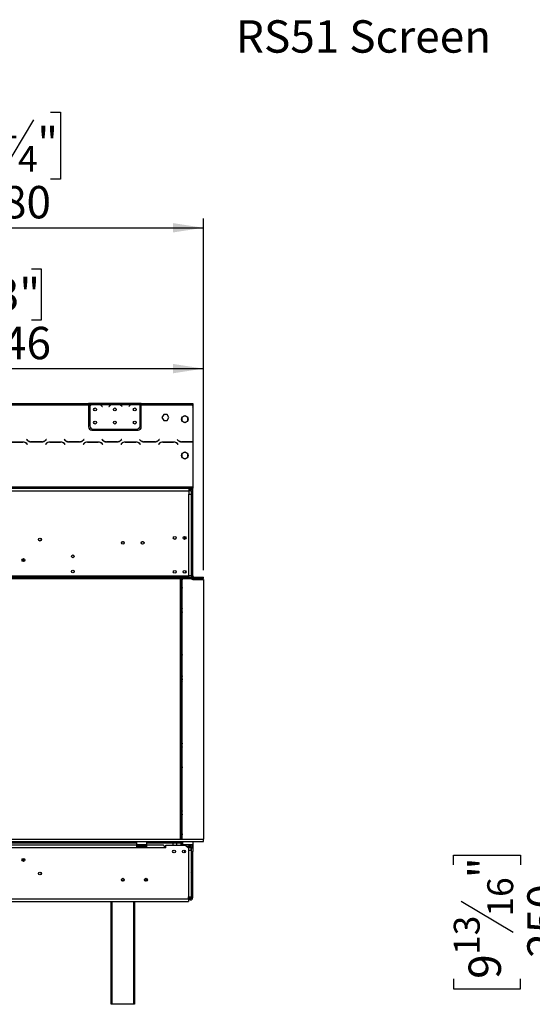
# Model space of a CAD drawing. Units: millimetres. Extents: x 105 to 3454, y 95 to 2846.
# Drawn here: x 1536 to 2312, y 1357 to 2846 of the extents above; entities that cross this region are included whole.
import ezdxf

# ---------------------------------------------------------------- set-up
doc = ezdxf.new("R2010")
doc.units = ezdxf.units.MM
doc.header["$LTSCALE"] = 14
doc.layers.add('FORMAT', color=7, linetype='Continuous')
doc.styles.add('SLDTEXTSTYLE0', font='TXT', dxfattribs={"width": 0.75})
doc.dimstyles.new('SLDDIMSTYLE0', dxfattribs={"dimtxt": 49, "dimasz": 46.228, "dimexe": 0, "dimexo": 0.0625, "dimgap": 12.25, "dimtad": 1, "dimdec": 0, "dimrnd": 1e-09, "dimzin": 12, "dimdsep": 46, "dimtxsty": 'SLDTEXTSTYLE0', "dimsah": 1, "dimcen": 0.09, "dimadec": 0, "dimazin": 3, "dimtfac": 1, "dimtdec": 0, "dimtofl": 0, "dimtmove": 0, "dimatfit": 3, "dimfxl": 0, "dimfrac": 2, "dimtolj": 1, "dimtzin": 12, "dimarcsym": 0})
doc.dimstyles.new('SLDDIMSTYLE1', dxfattribs={"dimtxt": 49, "dimasz": 46.228, "dimexe": 0, "dimexo": 0.0625, "dimgap": 12.25, "dimtad": 1, "dimrnd": 1e-09, "dimzin": 12, "dimdsep": 46, "dimtxsty": 'SLDTEXTSTYLE0', "dimsah": 1, "dimcen": 0.09, "dimadec": 0, "dimazin": 3, "dimtfac": 1, "dimtofl": 0, "dimtmove": 0, "dimatfit": 3, "dimfxl": 0, "dimfrac": 2, "dimtolj": 1, "dimtzin": 12, "dimarcsym": 0})

# ---------------------------------------------------------------- blocks, each defined once
blk = doc.blocks.new('_D')
at = {"layer": 'FORMAT'}
for p, q in [((1461.4, 2469.7), (1446.4, 2469.7)), ((1446.4, 2469.7), (1446.4, 2391.9)), ((1554, 2469.7), (1568.9, 2469.7)), ((1568.9, 2469.7), (1568.9, 2391.9)), ((1446.4, 2391.9), (1461.4, 2391.9)), ((1568.9, 2391.9), (1554, 2391.9)), ((468, 2013.7), (468, 2332.6)), ((1814.4, 2013.7), (1814.4, 2332.6)), ((468, 2318.6), (1814.4, 2318.6))]:
    blk.add_line(p, q, dxfattribs=at)
for points in [[(468, 2318.6), (514.3, 2311.5), (514.3, 2325.7)], [(1814.4, 2318.6), (1768.2, 2325.7), (1768.2, 2311.5)]]:
    blk.add_solid(points, dxfattribs=at)
at = {"layer": 'FORMAT', "char_height": 49, "attachment_point": 1, "style": 'SLDTEXTSTYLE0'}
for s, insert in [('53"', (1461.4, 2455.1)), ('1346', (1435.3, 2381.8))]:
    blk.add_mtext(s, dxfattribs=dict(at, insert=insert))
blk = doc.blocks.new('_D_2')
at = {"layer": 'FORMAT'}
for p, q in [((1432.5, 2706.3), (1417.5, 2706.3)), ((1417.5, 2706.3), (1417.5, 2604.9)), ((1583, 2706.3), (1597.9, 2706.3)), ((1597.9, 2706.3), (1597.9, 2604.9)), ((1557.3, 2694.8), (1510.3, 2616.4)), ((1417.5, 2604.9), (1432.5, 2604.9)), ((1597.9, 2604.9), (1583, 2604.9)), ((334.9, 2082.9), (334.9, 2545.6)), ((334.9, 2531.6), (1814.4, 2531.6)), ((1814.4, 2013.7), (1814.4, 2545.6))]:
    blk.add_line(p, q, dxfattribs=at)
for points in [[(334.9, 2531.6), (381.1, 2524.5), (381.1, 2538.7)], [(1814.4, 2531.6), (1768.2, 2538.7), (1768.2, 2524.5)]]:
    blk.add_solid(points, dxfattribs=at)
at = {"layer": 'FORMAT', "attachment_point": 1, "style": 'SLDTEXTSTYLE0'}
for s, insert, char_height in [('1', (1504.9, 2706.2), 39.2), ('58', (1432.5, 2683.7), 49), ('"', (1562.8, 2683.7), 49), ('4', (1533.8, 2655.5), 39.2), ('1480', (1435.3, 2594.8), 49)]:
    blk.add_mtext(s, dxfattribs=dict(at, insert=insert, char_height=char_height))
blk = doc.blocks.new('_D_4')
at = {"layer": 'FORMAT'}
for p, q in [((2948, 1607.2), (2353.7, 1607.2)), ((2367.7, 1607.2), (2367.7, 1357.2)), ((2193, 1568), (2193, 1582.9)), ((2193, 1582.9), (2294.4, 1582.9)), ((2294.4, 1582.9), (2294.4, 1568)), ((2204.5, 1513.4), (2282.9, 1466.4)), ((2193, 1395.7), (2193, 1380.8)), ((2294.4, 1380.8), (2294.4, 1395.7)), ((2193, 1380.8), (2294.4, 1380.8)), ((2505.4, 1357.2), (2353.7, 1357.2))]:
    blk.add_line(p, q, dxfattribs=at)
for points in [[(2367.7, 1607.2), (2360.6, 1561), (2374.8, 1561)], [(2367.7, 1357.2), (2374.8, 1403.4), (2360.6, 1403.4)]]:
    blk.add_solid(points, dxfattribs=at)
at = {"layer": 'FORMAT', "attachment_point": 1, "rotation": 90, "style": 'SLDTEXTSTYLE0'}
for s, insert, char_height in [('"', (2215.6, 1547.8), 49), ('16', (2243.9, 1489.9), 39.2), ('250', (2304.5, 1427.6), 49), ('13', (2193.2, 1431.9), 39.2), ('9', (2215.6, 1395.7), 49)]:
    blk.add_mtext(s, dxfattribs=dict(at, insert=insert, char_height=char_height))

msp = doc.modelspace()

# ---------------------------------------------------------------- linework, layer by layer
at = {"color": 7, "linetype": 'Continuous', "lineweight": 25}
for p, q in [((1131.894, 2265.683), (1640.394, 2265.683)), ((1131.894, 2263.683), (1640.394, 2263.683)), ((1640.394, 2265.683), (1640.394, 2263.683)), ((1642.394, 2265.683), (1640.394, 2265.683)), ((1642.394, 2264.683), (1640.394, 2264.683)), ((1640.394, 2263.683), (1640.394, 2230.683)), ((1642.394, 2265.683), (1642.394, 2263.683)), ((1659.16, 2265.683), (1642.394, 2265.683)), ((1644.16, 2263.683), (1642.394, 2263.683)), ((1642.394, 2263.683), (1642.394, 2262.346)), ((1658.2, 2263.683), (1644.588, 2263.683)), ((1648.062, 2264.995), (1654.727, 2264.995)), ((1648.062, 2264.339), (1648.062, 2264.995)), ((1648.062, 2264.499), (1654.727, 2264.499)), ((1654.727, 2264.339), (1654.727, 2264.995)), ((1674.16, 2263.683), (1658.629, 2263.683)), ((1659.588, 2265.683), (1659.16, 2265.683)), ((1663.062, 2265.683), (1659.588, 2265.683)), ((1669.727, 2265.683), (1663.062, 2265.683)), ((1669.727, 2265.193), (1663.062, 2265.193)), ((1673.2, 2265.683), (1669.727, 2265.683)), ((1673.629, 2265.683), (1673.2, 2265.683)), ((1689.16, 2265.683), (1673.629, 2265.683)), ((1688.2, 2263.683), (1674.588, 2263.683)), ((1678.062, 2264.995), (1684.727, 2264.995)), ((1678.062, 2264.339), (1678.062, 2264.995)), ((1678.062, 2264.499), (1684.727, 2264.499)), ((1684.727, 2264.339), (1684.727, 2264.995)), ((1704.16, 2263.683), (1688.629, 2263.683)), ((1689.588, 2265.683), (1689.16, 2265.683)), ((1693.062, 2265.683), (1689.588, 2265.683)), ((1699.727, 2265.683), (1693.062, 2265.683)), ((1699.727, 2265.193), (1693.062, 2265.193)), ((1703.2, 2265.683), (1699.727, 2265.683)), ((1703.629, 2265.683), (1703.2, 2265.683)), ((1718.394, 2265.683), (1703.629, 2265.683)), ((1718.2, 2263.683), (1704.588, 2263.683)), ((1708.062, 2264.995), (1714.727, 2264.995)), ((1708.062, 2264.339), (1708.062, 2264.995)), ((1708.062, 2264.499), (1714.727, 2264.499)), ((1714.727, 2264.339), (1714.727, 2264.995)), ((1718.394, 2263.86), (1718.394, 2265.683)), ((1720.394, 2265.683), (1718.394, 2265.683)), ((1720.394, 2264.683), (1718.394, 2264.683)), ((1718.394, 2263.772), (1718.394, 2263.86)), ((1718.394, 2231.919), (1718.394, 2263.583)), ((1720.394, 2263.683), (1720.394, 2265.683)), ((1720.394, 2265.683), (1798.394, 2265.683)), ((1720.394, 2230.683), (1720.394, 2263.683)), ((1720.394, 2263.683), (1798.394, 2263.683)), ((1798.394, 2265.683), (1798.394, 2263.683)), ((1798.394, 2263.683), (1798.394, 2208.109)), ((1642.394, 2262.059), (1642.394, 2231.919)), ((1660.702, 2261.713), (1661.241, 2261.071)), ((1661.394, 2261.199), (1660.855, 2261.842)), ((1661.241, 2261.071), (1661.394, 2261.199)), ((1671.933, 2261.842), (1671.394, 2261.199)), ((1671.394, 2261.199), (1671.547, 2261.071)), ((1671.547, 2261.071), (1672.086, 2261.713)), ((1690.702, 2261.713), (1691.241, 2261.071)), ((1691.394, 2261.199), (1690.855, 2261.842)), ((1691.241, 2261.071), (1691.394, 2261.199)), ((1701.933, 2261.842), (1701.394, 2261.199)), ((1701.394, 2261.199), (1701.547, 2261.071)), ((1701.547, 2261.071), (1702.086, 2261.713)), ((1754.267, 2249.233), (1751.64, 2244.683)), ((1759.521, 2249.233), (1754.267, 2249.233)), ((1762.148, 2244.683), (1759.521, 2249.233)), ((1798.394, 2262.899), (1798.398, 2262.899)), ((1798.394, 2262.209), (1798.398, 2262.083)), ((1798.394, 2260.746), (1798.398, 2260.746)), ((1798.394, 2260.459), (1798.398, 2260.459)), ((1798.398, 2262.083), (1798.398, 2262.899)), ((1798.398, 2262.083), (1798.398, 2260.746)), ((1798.398, 2260.459), (1798.398, 2260.746)), ((1798.398, 2260.459), (1798.398, 2230.319)), ((1751.64, 2244.683), (1754.267, 2240.133)), ((1754.267, 2240.133), (1759.521, 2240.133)), ((1759.521, 2240.133), (1762.148, 2244.683)), ((1781.844, 2244.156), (1781.844, 2240.01)), ((1785.915, 2247.06), (1782.324, 2244.987)), ((1782.324, 2239.179), (1785.915, 2237.106)), ((1790.465, 2244.987), (1786.874, 2247.06)), ((1786.874, 2237.106), (1790.465, 2239.179)), ((1790.944, 2240.01), (1790.944, 2244.156)), ((1645.394, 2225.683), (1715.394, 2225.683)), ((1647.394, 2226.919), (1713.394, 2226.919)), ((1798.398, 2225.319), (1798.394, 2225.319)), ((1798.398, 2230.319), (1798.398, 2225.319)), ((1541.33, 2207.483), (1524.958, 2207.483)), ((1525.041, 2207.283), (1541.248, 2207.283)), ((1546.786, 2211.525), (1546.644, 2211.383)), ((1546.644, 2211.383), (1547.801, 2210.226)), ((1547.884, 2210.426), (1546.786, 2211.525)), ((1546.905, 2204.94), (1548.003, 2203.842)), ((1548.144, 2203.983), (1546.987, 2205.14)), ((1548.003, 2203.842), (1548.144, 2203.983)), ((1553.458, 2207.883), (1569.83, 2207.883)), ((1569.748, 2208.083), (1553.541, 2208.083)), ((1576.301, 2205.14), (1575.144, 2203.983)), ((1575.144, 2203.983), (1575.286, 2203.842)), ((1575.286, 2203.842), (1576.384, 2204.94)), ((1576.503, 2211.525), (1575.405, 2210.426)), ((1575.487, 2210.226), (1576.644, 2211.383)), ((1576.644, 2211.383), (1576.503, 2211.525)), ((1598.33, 2207.483), (1581.958, 2207.483)), ((1582.041, 2207.283), (1598.248, 2207.283)), ((1603.786, 2211.525), (1603.644, 2211.383)), ((1603.644, 2211.383), (1604.801, 2210.226)), ((1604.884, 2210.426), (1603.786, 2211.525)), ((1603.905, 2204.94), (1605.003, 2203.842)), ((1605.144, 2203.983), (1603.987, 2205.14)), ((1605.003, 2203.842), (1605.144, 2203.983)), ((1610.458, 2207.883), (1626.83, 2207.883)), ((1626.748, 2208.083), (1610.541, 2208.083)), ((1633.301, 2205.14), (1632.144, 2203.983)), ((1632.144, 2203.983), (1632.286, 2203.842)), ((1632.286, 2203.842), (1633.384, 2204.94)), ((1633.503, 2211.525), (1632.405, 2210.426)), ((1632.487, 2210.226), (1633.644, 2211.383)), ((1633.644, 2211.383), (1633.503, 2211.525)), ((1655.33, 2207.483), (1638.958, 2207.483)), ((1639.041, 2207.283), (1655.248, 2207.283)), ((1660.786, 2211.525), (1660.644, 2211.383)), ((1660.644, 2211.383), (1661.801, 2210.226)), ((1661.884, 2210.426), (1660.786, 2211.525)), ((1660.905, 2204.94), (1662.003, 2203.842)), ((1662.144, 2203.983), (1660.987, 2205.14)), ((1662.003, 2203.842), (1662.144, 2203.983)), ((1667.458, 2207.883), (1683.83, 2207.883)), ((1683.748, 2208.083), (1667.541, 2208.083)), ((1690.301, 2205.14), (1689.144, 2203.983)), ((1689.144, 2203.983), (1689.286, 2203.842)), ((1689.286, 2203.842), (1690.384, 2204.94)), ((1690.503, 2211.525), (1689.405, 2210.426)), ((1689.487, 2210.226), (1690.644, 2211.383)), ((1690.644, 2211.383), (1690.503, 2211.525)), ((1712.33, 2207.483), (1695.958, 2207.483)), ((1696.041, 2207.283), (1712.248, 2207.283)), ((1717.786, 2211.525), (1717.644, 2211.383)), ((1717.644, 2211.383), (1718.801, 2210.226)), ((1718.884, 2210.426), (1717.786, 2211.525)), ((1717.905, 2204.94), (1719.003, 2203.842)), ((1719.144, 2203.983), (1717.987, 2205.14)), ((1719.003, 2203.842), (1719.144, 2203.983)), ((1724.458, 2207.883), (1740.83, 2207.883)), ((1740.748, 2208.083), (1724.541, 2208.083)), ((1747.301, 2205.14), (1746.144, 2203.983)), ((1746.144, 2203.983), (1746.286, 2203.842)), ((1746.286, 2203.842), (1747.384, 2204.94)), ((1747.503, 2211.525), (1746.405, 2210.426)), ((1746.487, 2210.226), (1747.644, 2211.383)), ((1747.644, 2211.383), (1747.503, 2211.525)), ((1769.33, 2207.483), (1752.958, 2207.483)), ((1753.041, 2207.283), (1769.248, 2207.283)), ((1774.786, 2211.525), (1774.644, 2211.383)), ((1774.644, 2211.383), (1775.801, 2210.226)), ((1775.884, 2210.426), (1774.786, 2211.525)), ((1774.905, 2204.94), (1776.003, 2203.842)), ((1776.144, 2203.983), (1774.987, 2205.14)), ((1776.003, 2203.842), (1776.144, 2203.983)), ((1778.394, 2208.493), (1778.394, 2208.728)), ((1781.458, 2207.883), (1797.83, 2207.883)), ((1797.748, 2208.083), (1781.541, 2208.083)), ((1798.394, 2208.109), (1798.394, 2207.903)), ((1798.394, 2207.903), (1798.394, 2139.683)), ((1781.844, 2189.156), (1781.844, 2185.01)), ((1785.915, 2192.06), (1782.324, 2189.987)), ((1790.465, 2189.987), (1786.874, 2192.06)), ((1790.944, 2185.01), (1790.944, 2189.156)), ((1782.324, 2184.179), (1785.915, 2182.106)), ((1786.874, 2182.106), (1790.465, 2184.179)), ((385.394, 2139.683), (1798.394, 2139.683)), ((385.394, 2137.683), (1798.394, 2137.683)), ((391.394, 2133.683), (1792.394, 2133.683)), ((1792.394, 2137.683), (1792.394, 2133.683)), ((1794.394, 2135.583), (1792.394, 2135.583)), ((1792.394, 2133.683), (1792.394, 2128.683)), ((1794.394, 2133.583), (1792.394, 2133.583)), ((1794.394, 2133.583), (1794.394, 2135.583)), ((1796.394, 2005.183), (1796.394, 2131.583)), ((1796.394, 2131.583), (1798.394, 2131.583)), ((1797.394, 2134.229), (1797.394, 2137.683)), ((1798.394, 2139.683), (1798.394, 2137.683)), ((1798.394, 2131.583), (1798.394, 2137.683)), ((1798.394, 2005.183), (1798.394, 2131.583)), ((1792.394, 2128.683), (1796.394, 2128.683)), ((1792.394, 2005.183), (1792.394, 2128.683)), ((1796.394, 2005.183), (1796.394, 2128.683)), ((1785.894, 2064.583), (1785.894, 2060.383)), ((1694.494, 2054.583), (1694.486, 2054.398)), ((1724.494, 2054.583), (1724.486, 2054.4)), ((1539.991, 2030.083), (1543.797, 2030.083)), ((1539.991, 2028.083), (1543.797, 2028.083)), ((1543.434, 2027.583), (1540.354, 2027.583)), ((1786.959, 2009.466), (1788.01, 2011.717)), ((467.494, 2005.183), (1792.394, 2005.183)), ((467.494, 2003.183), (1814.294, 2003.183)), ((467.494, 2001.183), (1814.294, 2001.183)), ((1761.894, 2004.343), (1771.894, 2004.343)), ((1761.894, 2003.503), (1761.894, 2004.343)), ((1761.894, 2003.503), (1771.894, 2003.503)), ((1771.894, 2003.368), (1761.894, 2003.368)), ((1771.894, 2003.503), (1771.894, 2004.343)), ((1771.894, 2003.503), (1772.201, 2003.395)), ((1780.681, 2001.183), (1780.681, 1607.183)), ((1781.11, 2001.183), (1781.11, 1607.183)), ((1782.394, 1607.183), (1782.394, 1999.24)), ((1782.582, 2000.085), (1783.094, 2001.183)), ((1792.394, 2003.183), (1792.394, 2005.183)), ((1796.394, 2005.183), (1792.394, 2005.183)), ((1796.194, 2005.183), (1796.194, 2003.183)), ((1798.394, 2001.083), (1796.286, 2001.083)), ((1798.394, 2005.183), (1796.394, 2005.183)), ((1796.394, 2005.183), (1796.394, 2003.183)), ((1796.394, 2001.183), (1796.394, 2001.083)), ((1798.194, 1999.683), (1814.394, 1999.683)), ((1798.394, 2001.183), (1798.394, 2001.083)), ((1798.394, 1999.683), (1798.394, 2001.083)), ((1814.394, 2003.183), (1814.294, 2003.183)), ((1814.294, 2001.183), (1814.294, 2003.183)), ((1814.394, 2001.183), (1814.294, 2001.183)), ((1814.394, 2001.183), (1814.394, 2003.183)), ((1814.394, 1999.683), (1814.394, 1607.183)), ((472.034, 1607.183), (1814.394, 1607.183)), ((472.034, 1603.183), (1814.394, 1603.183)), ((1713.394, 1598.083), (1503.394, 1598.083)), ((1713.394, 1594.083), (1503.394, 1594.083)), ((1503.894, 1601.183), (1712.894, 1601.183)), ((1713.094, 1603.183), (1712.894, 1602.983)), ((1712.894, 1602.983), (1712.894, 1598.783)), ((1713.723, 1602.983), (1712.894, 1602.983)), ((1712.894, 1598.783), (1713.094, 1598.583)), ((1712.894, 1598.783), (1728.894, 1598.783)), ((1728.694, 1598.583), (1713.094, 1598.583)), ((1713.394, 1594.083), (1713.394, 1598.083)), ((1713.394, 1598.083), (1714.394, 1598.083)), ((1713.394, 1596.083), (1714.394, 1596.083)), ((1713.394, 1595.183), (1714.159, 1595.183)), ((1728.394, 1594.083), (1713.394, 1594.083)), ((1728.894, 1602.983), (1713.723, 1602.983)), ((1714.394, 1596.083), (1714.394, 1598.083)), ((1727.394, 1598.083), (1714.394, 1598.083)), ((1727.394, 1596.083), (1714.394, 1596.083)), ((1714.719, 1594.604), (1714.948, 1594.583)), ((1714.948, 1594.583), (1717.228, 1594.583)), ((1715.121, 1598.583), (1715.121, 1598.083)), ((1717.228, 1594.583), (1717.807, 1594.604)), ((1717.807, 1594.604), (1718.614, 1594.583)), ((1718.007, 1598.583), (1718.007, 1598.083)), ((1718.614, 1594.583), (1723.174, 1594.583)), ((1723.174, 1594.583), (1723.982, 1594.604)), ((1723.781, 1598.583), (1723.781, 1598.083)), ((1723.982, 1594.604), (1724.561, 1594.583)), ((1724.561, 1594.583), (1726.841, 1594.583)), ((1726.668, 1598.583), (1726.668, 1598.083)), ((1726.841, 1594.583), (1727.069, 1594.604)), ((1727.394, 1596.083), (1727.394, 1598.083)), ((1727.394, 1598.083), (1728.394, 1598.083)), ((1727.394, 1596.083), (1728.394, 1596.083)), ((1727.394, 1594.774), (1727.394, 1594.083)), ((1727.629, 1595.183), (1728.394, 1595.183)), ((1728.394, 1598.083), (1728.394, 1594.083)), ((1753.394, 1598.083), (1728.394, 1598.083)), ((1755.394, 1594.083), (1728.394, 1594.083)), ((1728.894, 1602.983), (1728.694, 1603.183)), ((1728.694, 1598.583), (1728.894, 1598.783)), ((1728.894, 1598.783), (1728.894, 1602.983)), ((1728.894, 1601.183), (1779.181, 1601.183)), ((1755.317, 1595.183), (1757.394, 1595.183)), ((1757.394, 1594.083), (1755.394, 1594.083)), ((1757.394, 1594.083), (1757.394, 1598.083)), ((1757.394, 1598.083), (1786.894, 1598.083)), ((1768.301, 1601.183), (1768.301, 1598.083)), ((1773.472, 1601.183), (1773.472, 1598.083)), ((1779.181, 1601.183), (1780.681, 1601.183)), ((1780.181, 1601.183), (1780.181, 1598.083)), ((1780.181, 1599.083), (1781.11, 1599.083)), ((1780.681, 1603.183), (1780.681, 1601.183)), ((1781.11, 1603.183), (1781.11, 1599.083)), ((1781.11, 1599.083), (1781.11, 1598.083)), ((1783.094, 1603.183), (1782.894, 1602.983)), ((1782.894, 1602.983), (1782.894, 1598.783)), ((1786.457, 1602.983), (1782.894, 1602.983)), ((1782.894, 1598.783), (1783.094, 1598.583)), ((1782.894, 1598.783), (1798.894, 1598.783)), ((1798.694, 1598.583), (1783.094, 1598.583)), ((1785.894, 1598.583), (1785.894, 1598.083)), ((1798.894, 1602.983), (1786.457, 1602.983)), ((1792.894, 1598.083), (1786.894, 1598.083)), ((1791.894, 1593.083), (1786.894, 1598.083)), ((1788.894, 1596.083), (1792.894, 1596.083)), ((1790.894, 1598.583), (1790.894, 1598.083)), ((1790.894, 1594.604), (1791.695, 1594.583)), ((1791.695, 1594.583), (1795.644, 1594.583)), ((1792.894, 1596.083), (1792.894, 1598.083)), ((1792.894, 1598.083), (1794.394, 1598.083)), ((1794.394, 1596.083), (1792.894, 1596.083)), ((1794.394, 1598.083), (1794.394, 1596.083)), ((1798.194, 1598.083), (1794.394, 1598.083)), ((1795.444, 1593.589), (1795.144, 1593.583)), ((1795.444, 1593.589), (1795.444, 1589.583)), ((1795.644, 1594.583), (1796.242, 1594.604)), ((1795.894, 1598.583), (1795.894, 1598.083)), ((1796.394, 1598.154), (1796.394, 1598.583)), ((1796.394, 1598.154), (1798.394, 1598.154)), ((1796.394, 1598.154), (1796.394, 1598.083)), ((1796.394, 1594.083), (1798.394, 1594.083)), ((1796.394, 1588.083), (1796.394, 1594.083)), ((1798.194, 1596.083), (1797.858, 1596.083)), ((1798.194, 1596.083), (1798.194, 1598.083)), ((1798.194, 1598.083), (1798.394, 1598.083)), ((1798.394, 1598.154), (1798.394, 1598.583)), ((1798.394, 1598.154), (1798.394, 1598.083)), ((1798.394, 1598.083), (1798.394, 1594.083)), ((1798.394, 1594.083), (1798.394, 1588.083)), ((1798.894, 1602.983), (1798.694, 1603.183)), ((1798.694, 1598.583), (1798.894, 1598.783)), ((1798.894, 1598.783), (1798.894, 1602.983)), ((1814.394, 1603.183), (1814.394, 1607.183)), ((1785.894, 1590.08), (1785.894, 1586.387)), ((1786.344, 1589.752), (1786.344, 1588.483)), ((1791.894, 1593.083), (1791.894, 1589.583)), ((1791.894, 1589.583), (1791.894, 1519.883)), ((1795.894, 1589.583), (1791.894, 1589.583)), ((1795.894, 1589.583), (1795.894, 1519.883)), ((1796.394, 1519.083), (1796.394, 1588.083)), ((1796.394, 1588.083), (1798.394, 1588.083)), ((1798.394, 1519.083), (1798.394, 1588.083)), ((1729.241, 1545.083), (1725.548, 1545.083)), ((1725.829, 1544.683), (1728.959, 1544.683)), ((1725.925, 1544.583), (1728.864, 1544.583)), ((1729.359, 1546.456), (1729.359, 1545.343)), ((1796.394, 1538.083), (1795.894, 1538.083)), ((1791.894, 1519.883), (1795.894, 1519.883)), ((1791.894, 1516.883), (1791.894, 1519.883)), ((1794.394, 1519.083), (1794.394, 1518.243)), ((1796.394, 1528.083), (1795.894, 1528.083)), ((1796.394, 1519.083), (1798.394, 1519.083)), ((391.894, 1516.883), (1791.894, 1516.883)), ((391.894, 1512.883), (1791.894, 1512.883)), ((1674.894, 1357.183), (1674.894, 1512.883)), ((1709.894, 1512.883), (1709.894, 1357.183)), ((1794.394, 1517.083), (1791.894, 1517.083)), ((1791.894, 1516.883), (1791.894, 1512.883)), ((1794.394, 1515.083), (1791.894, 1515.083)), ((1794.394, 1517.403), (1794.09, 1517.295)), ((1794.394, 1517.403), (1794.394, 1518.243)), ((1794.394, 1517.268), (1794.394, 1517.083)), ((1794.394, 1517.083), (1794.394, 1515.083)), ((1675.894, 1357.183), (1674.894, 1357.183)), ((1708.894, 1357.183), (1675.894, 1357.183)), ((1709.894, 1357.183), (1708.894, 1357.183))]:
    msp.add_line(p, q, dxfattribs=at)
at = {"color": 8, "linetype": 'Continuous', "lineweight": 25}
for p, q in [((1663.062, 2265.193), (1663.062, 2265.683)), ((1669.727, 2265.193), (1669.727, 2265.683)), ((1693.062, 2265.193), (1693.062, 2265.683)), ((1699.727, 2265.193), (1699.727, 2265.683)), ((1798.398, 2262.083), (1798.394, 2262.083)), ((1798.394, 2230.319), (1798.398, 2230.319)), ((1796.394, 2208.083), (1796.394, 2207.883)), ((1779.181, 2001.183), (1779.181, 1607.183)), ((1718.614, 1594.583), (1718.614, 1594.083)), ((1723.174, 1594.583), (1723.174, 1594.083)), ((1779.181, 1603.183), (1779.181, 1601.183)), ((1790.387, 1594.591), (1790.894, 1594.604)), ((1795.144, 1593.583), (1791.394, 1593.583)), ((1795.894, 1554.083), (1796.394, 1554.083)), ((1690.548, 1545.083), (1694.241, 1545.083)), ((1794.394, 1519.083), (1791.894, 1519.083)), ((1794.394, 1519.083), (1794.394, 1519.883)), ((1675.894, 1512.883), (1675.894, 1357.183)), ((1708.894, 1357.183), (1708.894, 1512.883))]:
    msp.add_line(p, q, dxfattribs=at)
at = {"color": 7, "linetype": 'Continuous', "lineweight": 25, "flags": 128}
for points in [[(1782.394, 1987.509), (1782.381, 1987.38), (1782.394, 1986.339)], [(1782.394, 1957.726), (1781.716, 1957.068), (1781.11, 1956.261)], [(1781.11, 1949.586), (1781.716, 1948.779), (1782.394, 1948.121)], [(1782.394, 1886.168), (1782.374, 1885.208), (1782.394, 1884.998)], [(1782.394, 1855.726), (1781.716, 1855.068), (1781.11, 1854.261)], [(1781.11, 1847.586), (1781.716, 1846.779), (1782.394, 1846.121)], [(1781.419, 1850.428), (1781.737, 1849.104), (1782.394, 1847.923)], [(1781.717, 1850.458), (1782.038, 1849.159), (1782.394, 1848.456)], [(1782.394, 1753.726), (1781.716, 1753.068), (1781.11, 1752.261)], [(1781.11, 1745.586), (1781.716, 1744.779), (1782.394, 1744.121)], [(1782.394, 1716.168), (1782.365, 1715.35), (1782.394, 1714.998)], [(1782.394, 1651.726), (1781.716, 1651.068), (1781.11, 1650.261)], [(1781.11, 1643.586), (1781.716, 1642.779), (1782.394, 1642.121)], [(1782.394, 1614.827), (1782.363, 1614.407), (1782.394, 1613.657)], [(1795.644, 1594.583), (1795.546, 1594.564), (1795.452, 1594.507), (1795.366, 1594.415), (1795.29, 1594.29), (1795.228, 1594.139), (1795.182, 1593.966), (1795.153, 1593.778), (1795.144, 1593.583)]]:
    msp.add_lwpolyline(points, dxfattribs=at)
at = {"color": 8, "linetype": 'Continuous', "lineweight": 25, "flags": 128}
msp.add_lwpolyline([(1791.695, 1594.583), (1791.597, 1594.564), (1791.503, 1594.507), (1791.417, 1594.415), (1791.341, 1594.29), (1791.279, 1594.139), (1791.233, 1593.966), (1791.204, 1593.778), (1791.204, 1593.774)], dxfattribs=at)
at = {"color": 7, "linetype": 'Continuous', "lineweight": 25}
for centre, radius in [((1650.394, 2256.919), 2.15), ((1680.394, 2256.919), 2.15), ((1710.394, 2256.919), 2.15), ((1650.394, 2236.919), 2.15), ((1680.394, 2236.919), 2.15), ((1710.394, 2236.919), 2.15), ((1786.394, 2242.083), 5), ((1786.394, 2187.083), 5), ((1566.894, 2060.083), 2.2), ((1566.894, 2060.083), 2.1), ((1692.394, 2055.083), 2.2), ((1722.394, 2055.083), 2.2), ((1770.894, 2062.533), 2.15), ((1785.894, 2062.533), 2.15), ((1541.894, 2029.083), 2.15), ((1616.894, 2034.683), 2.1), ((1616.894, 2011.683), 2.1), ((1770.894, 2011.333), 2.15), ((1785.894, 2011.333), 2.15), ((1769.894, 1588.233), 2.1), ((1784.894, 1588.233), 2.1), ((1541.894, 1575.583), 2.2), ((1566.894, 1555.083), 2.2), ((1566.894, 1555.083), 2.1), ((1692.394, 1545.583), 2.15), ((1727.394, 1545.583), 2.15)]:
    msp.add_circle(centre, radius, dxfattribs=at)
for centre, radius, start, end in [((1648.062, 2256.699), 7.8, 116.442963, 136.600294), ((1648.062, 2256.699), 8, 119.191593, 135.106), ((1648.062, 2256.699), 7.8, 90, 116.442963), ((1654.727, 2256.699), 7.8, 63.557037, 90), ((1654.727, 2256.699), 7.8, 40, 63.557037), ((1654.727, 2256.699), 8, 40, 60.808407), ((1678.062, 2256.699), 8, 119.191593, 140), ((1678.062, 2256.699), 7.8, 116.442963, 140), ((1678.062, 2256.699), 7.8, 90, 116.442963), ((1684.727, 2256.699), 7.8, 63.557037, 90), ((1684.727, 2256.699), 7.8, 40, 63.557037), ((1684.727, 2256.699), 8, 40, 60.808407), ((1708.062, 2256.699), 8, 119.191593, 140), ((1708.062, 2256.699), 7.8, 116.442963, 140), ((1708.062, 2256.699), 7.8, 90, 116.442963), ((1714.727, 2256.699), 7.8, 63.557037, 90), ((1714.727, 2256.699), 7.8, 61.954801, 63.557037), ((1645.394, 2230.683), 5, 180, 270), ((1647.394, 2231.919), 5, 180, 270), ((1713.394, 2231.919), 5, 270, 0), ((1715.394, 2230.683), 5, 270, 0), ((1541.248, 2199.283), 8, 45, 90), ((1541.33, 2199.483), 8, 45, 90), ((1553.458, 2215.883), 8, 225, 270), ((1553.541, 2216.083), 8, 225, 270), ((1569.748, 2216.083), 8, 270, 315), ((1569.83, 2215.883), 8, 270, 315), ((1581.958, 2199.483), 8, 90, 135), ((1582.041, 2199.283), 8, 90, 135), ((1598.248, 2199.283), 8, 45, 90), ((1598.33, 2199.483), 8, 45, 90), ((1610.458, 2215.883), 8, 225, 270), ((1610.541, 2216.083), 8, 225, 270), ((1626.748, 2216.083), 8, 270, 315), ((1626.83, 2215.883), 8, 270, 315), ((1638.958, 2199.483), 8, 90, 135), ((1639.041, 2199.283), 8, 90, 135), ((1655.248, 2199.283), 8, 45, 90), ((1655.33, 2199.483), 8, 45, 90), ((1667.458, 2215.883), 8, 225, 270), ((1667.541, 2216.083), 8, 225, 270), ((1683.748, 2216.083), 8, 270, 315), ((1683.83, 2215.883), 8, 270, 315), ((1695.958, 2199.483), 8, 90, 135), ((1696.041, 2199.283), 8, 90, 135), ((1712.248, 2199.283), 8, 45, 90), ((1712.33, 2199.483), 8, 45, 90), ((1724.458, 2215.883), 8, 225, 270), ((1724.541, 2216.083), 8, 225, 270), ((1740.748, 2216.083), 8, 270, 315), ((1740.83, 2215.883), 8, 270, 315), ((1752.958, 2199.483), 8, 90, 135), ((1753.041, 2199.283), 8, 90, 135), ((1769.248, 2199.283), 8, 45, 90), ((1769.33, 2199.483), 8, 45, 90), ((1781.458, 2215.883), 8, 225, 270), ((1781.541, 2216.083), 8, 225, 270), ((1797.748, 2216.083), 8, 270, 274.635638), ((1797.83, 2215.883), 8, 270, 274.040613), ((1794.394, 2131.583), 4, 0, 90), ((1794.394, 2131.583), 2, 0, 90), ((1692.394, 2054.583), 2.1, 0, 185.056861), ((1722.394, 2054.583), 2.1, 0, 185.008934), ((1784.394, 1999.24), 2, 154.983107, 180), ((1798.194, 2001.683), 2, 194.477512, 270), ((1800.394, 2005.183), 4, 180, 210), ((1800.394, 2005.183), 2, 180, 270), ((1786.394, 1952.923), 5, 143.130102, 216.869898), ((1786.394, 1952.923), 4.7, 148.327567, 211.672433), ((1786.394, 1850.923), 5, 143.130102, 185.686056), ((1786.394, 1850.923), 4.7, 148.327567, 185.686056), ((1786.394, 1748.923), 5, 143.130102, 216.869898), ((1786.394, 1748.923), 4.7, 148.327567, 211.672433), ((1786.394, 1646.923), 5, 143.130102, 216.869898), ((1786.394, 1646.923), 4.7, 148.327567, 211.672433), ((1714.894, 1595.333), 0.75, 90, 256.48705), ((1726.894, 1595.333), 0.75, 283.505124, 90), ((1794.394, 1594.083), 4, 0, 90), ((1794.394, 1594.083), 2, 0, 90), ((1796.444, 1593.583), 1, 98.124087, 135.529962), ((1541.894, 1573.083), 2.1, 90, 146.341692), ((1541.894, 1573.083), 2.1, 33.658319, 90), ((1792.394, 1554.083), 4, 0, 28.955024), ((1692.394, 1546.083), 2.1, 181.134996, 0), ((1727.394, 1546.083), 2.1, 181.739837, 358.263329), ((1794.394, 1519.083), 4, 270, 0), ((1794.394, 1519.083), 2, 270, 0)]:
    msp.add_arc(centre, radius, start, end, dxfattribs=at)
at = {"color": 8, "linetype": 'Continuous', "lineweight": 25}
for centre, start, end in [((1714.916, 1593.723), 24.762157, 87.857708), ((1717.195, 1593.723), 24.762157, 87.857708), ((1724.593, 1593.723), 92.142292, 155.237843), ((1726.873, 1593.723), 92.142292, 155.237843)]:
    msp.add_arc(centre, 0.861, start, end, dxfattribs=at)
at = {"color": 7, "linetype": 'Continuous', "lineweight": 25}
msp.add_ellipse((1753.394, 1594.083), major_axis=(0, 4), ratio=0.5, start_param=4.71238898, end_param=6.28318531, dxfattribs=at)
for points, knots in [([(1644.16, 2263.683), (1644.75, 2264.075), (1645.93, 2264.86), (1647.351, 2264.95), (1648.062, 2264.995)], [0, 0, 0, 0, 0.49977564, 1, 1, 1, 1]), ([(1654.727, 2264.995), (1655.437, 2264.949), (1656.856, 2264.857), (1658.038, 2264.075), (1658.629, 2263.683)], [0, 0, 0, 0, 0.49995573, 1, 1, 1, 1]), ([(1663.062, 2265.193), (1662.352, 2265.263), (1660.932, 2265.403), (1659.751, 2265.59), (1659.16, 2265.683)], [0, 0, 0, 0, 0.49995573, 1, 1, 1, 1]), ([(1673.629, 2265.683), (1673.039, 2265.589), (1671.858, 2265.401), (1670.437, 2265.263), (1669.727, 2265.193)], [0, 0, 0, 0, 0.49977564, 1, 1, 1, 1]), ([(1674.16, 2263.683), (1674.75, 2264.075), (1675.93, 2264.86), (1677.351, 2264.95), (1678.062, 2264.995)], [0, 0, 0, 0, 0.49977564, 1, 1, 1, 1]), ([(1684.727, 2264.995), (1685.437, 2264.949), (1686.856, 2264.857), (1688.038, 2264.075), (1688.629, 2263.683)], [0, 0, 0, 0, 0.49995573, 1, 1, 1, 1]), ([(1693.062, 2265.193), (1692.352, 2265.263), (1690.932, 2265.403), (1689.751, 2265.59), (1689.16, 2265.683)], [0, 0, 0, 0, 0.499955728, 1, 1, 1, 1]), ([(1703.629, 2265.683), (1703.039, 2265.589), (1701.858, 2265.401), (1700.437, 2265.263), (1699.727, 2265.193)], [0, 0, 0, 0, 0.49977564, 1, 1, 1, 1]), ([(1704.16, 2263.683), (1704.75, 2264.075), (1705.93, 2264.86), (1707.351, 2264.95), (1708.062, 2264.995)], [0, 0, 0, 0, 0.49977564, 1, 1, 1, 1]), ([(1714.727, 2264.995), (1715.387, 2264.955), (1716.708, 2264.876), (1717.832, 2264.199), (1718.394, 2263.86)], [0, 0, 0, 0, 0.49989125, 1, 1, 1, 1]), ([(1717.894, 2003.769), (1717.89, 2003.732), (1717.882, 2003.659), (1717.81, 2003.567), (1717.694, 2003.494), (1717.506, 2003.427), (1717.236, 2003.378), (1716.894, 2003.364), (1716.555, 2003.377), (1716.284, 2003.426), (1716.097, 2003.494), (1715.978, 2003.567), (1715.907, 2003.659), (1715.888, 2003.767), (1715.909, 2003.884), (1715.974, 2004.001), (1716.082, 2004.107), (1716.273, 2004.223), (1716.549, 2004.319), (1716.898, 2004.354), (1717.235, 2004.322), (1717.505, 2004.225), (1717.691, 2004.111), (1717.808, 2004.003), (1717.882, 2003.885), (1717.89, 2003.808), (1717.894, 2003.769)], [0, 0, 0, 0, 0.02963249, 0.05882931, 0.09012607, 0.12561112, 0.18556754, 0.24958004, 0.3144897, 0.37326044, 0.40959738, 0.44129015, 0.47037447, 0.49943935, 0.52955285, 0.55840453, 0.58829659, 0.62131452, 0.68746107, 0.75005432, 0.81491449, 0.87384352, 0.90964242, 0.94116913, 0.97045571, 1, 1, 1, 1]), ([(1716.496, 2003.396), (1716.516, 2003.408), (1716.585, 2003.449), (1716.721, 2003.489), (1716.897, 2003.508), (1717.074, 2003.49), (1717.247, 2003.434), (1717.4, 2003.34), (1717.514, 2003.255), (1717.552, 2003.195), (1717.559, 2003.183)], [0, 0, 0, 0, 0.06104168, 0.20548855, 0.34829608, 0.49869493, 0.64581691, 0.79773537, 0.96181584, 1, 1, 1, 1]), ([(1761.894, 2003.368), (1761.748, 2003.377), (1761.489, 2003.393), (1761.198, 2003.451), (1761.04, 2003.525), (1760.959, 2003.591), (1760.911, 2003.673), (1760.896, 2003.768), (1760.91, 2003.87), (1760.957, 2003.971), (1761.037, 2004.063), (1761.196, 2004.178), (1761.488, 2004.289), (1761.748, 2004.324), (1761.894, 2004.343)], [0, 0, 0, 0, 0.16475283, 0.29248745, 0.34646453, 0.3969408, 0.44705417, 0.50000682, 0.55254425, 0.60230043, 0.65253523, 0.70642198, 0.83444049, 1, 1, 1, 1]), ([(1771.894, 2004.343), (1772.04, 2004.324), (1772.299, 2004.29), (1772.59, 2004.179), (1772.749, 2004.064), (1772.83, 2003.972), (1772.878, 2003.87), (1772.892, 2003.768), (1772.879, 2003.673), (1772.831, 2003.591), (1772.751, 2003.525), (1772.592, 2003.452), (1772.301, 2003.394), (1772.041, 2003.377), (1771.894, 2003.368)], [0, 0, 0, 0, 0.16475283, 0.29248745, 0.34646453, 0.3969408, 0.44705417, 0.50000682, 0.55254425, 0.60230043, 0.65253523, 0.70642198, 0.83444049, 1, 1, 1, 1]), ([(1715.48, 1594.083), (1715.466, 1594.11), (1715.401, 1594.234), (1715.187, 1594.41), (1714.936, 1594.543), (1714.767, 1594.592), (1714.721, 1594.604), (1714.719, 1594.604)], [0, 0, 0, 0, 0.0945098, 0.44331393, 0.84972027, 0.99351983, 1, 1, 1, 1]), ([(1717.807, 1594.604), (1717.808, 1594.604), (1717.831, 1594.592), (1717.915, 1594.543), (1718.041, 1594.41), (1718.148, 1594.234), (1718.18, 1594.11), (1718.187, 1594.083)], [0, 0, 0, 0, 0.006480174, 0.150279726, 0.556686073, 0.905490196, 1, 1, 1, 1]), ([(1723.982, 1594.604), (1723.981, 1594.604), (1723.958, 1594.592), (1723.873, 1594.543), (1723.748, 1594.41), (1723.641, 1594.234), (1723.608, 1594.11), (1723.601, 1594.083)], [0, 0, 0, 0, 0.00648017, 0.15027973, 0.55668607, 0.9054902, 1, 1, 1, 1]), ([(1727.069, 1594.604), (1727.067, 1594.604), (1727.021, 1594.592), (1726.852, 1594.543), (1726.601, 1594.41), (1726.387, 1594.234), (1726.322, 1594.11), (1726.309, 1594.083)], [0, 0, 0, 0, 0.00648017, 0.15027973, 0.55668607, 0.9054902, 1, 1, 1, 1]), ([(1790.894, 1594.604), (1790.894, 1594.604), (1790.894, 1594.592), (1790.894, 1594.543), (1790.894, 1594.41), (1790.894, 1594.234), (1790.894, 1594.11), (1790.894, 1594.083)], [0, 0, 0, 0, 0.00648017, 0.15027973, 0.55668607, 0.9054902, 1, 1, 1, 1]), ([(1796.242, 1594.604), (1796.24, 1594.604), (1796.2, 1594.592), (1796.055, 1594.543), (1795.832, 1594.413), (1795.615, 1594.177), (1795.472, 1593.899), (1795.454, 1593.692), (1795.444, 1593.589)], [0, 0, 0, 0, 0.00416158, 0.09650991, 0.35750479, 0.58150743, 0.79046733, 1, 1, 1, 1]), ([(1786.344, 1588.483), (1786.358, 1588.14), (1786.377, 1587.659), (1786.583, 1587.249), (1786.642, 1587.132)], [0, 0, 0, 0, 0.7131771, 1, 1, 1, 1]), ([(1786.344, 1586.763), (1786.344, 1586.876), (1786.344, 1587.253), (1786.344, 1587.87), (1786.344, 1588.341), (1786.344, 1588.483)], [0, 0, 0, 0, 0.22807984, 0.76574698, 1, 1, 1, 1]), ([(1796.418, 1519.108), (1796.257, 1519.105), (1795.675, 1519.097), (1794.933, 1519.089), (1794.394, 1519.083)], [0, 0, 0, 0, 0.27514738, 1, 1, 1, 1]), ([(1794.394, 1518.243), (1794.248, 1518.224), (1793.988, 1518.189), (1793.696, 1518.078), (1793.537, 1517.963), (1793.457, 1517.871), (1793.41, 1517.77), (1793.396, 1517.668), (1793.411, 1517.573), (1793.459, 1517.491), (1793.54, 1517.425), (1793.698, 1517.351), (1793.989, 1517.293), (1794.248, 1517.277), (1794.394, 1517.268)], [0, 0, 0, 0, 0.16555951, 0.29357802, 0.34746477, 0.39769957, 0.44745575, 0.49999318, 0.55294583, 0.6030592, 0.65353547, 0.70751255, 0.83524717, 1, 1, 1, 1])]:
    msp.add_open_spline(points, degree=3, knots=knots, dxfattribs=at)
msp.add_open_spline([(1796.394, 1519.154), (1796.364, 1519.148), (1796.304, 1519.136), (1795.842, 1519.119), (1795.18, 1519.101), (1794.656, 1519.089), (1794.394, 1519.083)], degree=3, dxfattribs=at)

# ---------------------------------------------------------------- texts
at = {"layer": 'FORMAT', "insert": (1863.553, 2845.436), "char_height": 49, "attachment_point": 1, "style": 'SLDTEXTSTYLE0'}
msp.add_mtext('RS51 Screen', dxfattribs=at)

# ---------------------------------------------------------------- dimensions: what is measured, and where the dimension line sits
at = {"layer": 'FORMAT'}
for base, p1, p2, angle, dimstyle, picture, middle in [((1814.394205478, 2531.618064852), (334.894205478, 2068.921851587), (1814.394205478, 1999.683322587), 0, 'SLDDIMSTYLE0', '_D_2', (1507.728429975, 2531.618064852)), ((1814.394, 2318.589), (468.034, 1999.683), (1814.394, 1999.683), 0, 'SLDDIMSTYLE0', '_D', (1507.667, 2318.589)), ((2367.704, 1357.183), (2962.039, 1607.183), (2519.439, 1357.183), 90, 'SLDDIMSTYLE1', '_D_4', (2367.704, 1481.879))]:
    dim = msp.add_linear_dim(base=base, p1=p1, p2=p2, angle=angle, dimstyle=dimstyle, dxfattribs=at)
    dim.commit()
    dim.dimension.update_dxf_attribs({"geometry": picture, "text_midpoint": middle, "dimtype": 160})

doc.saveas('drawing.dxf')
